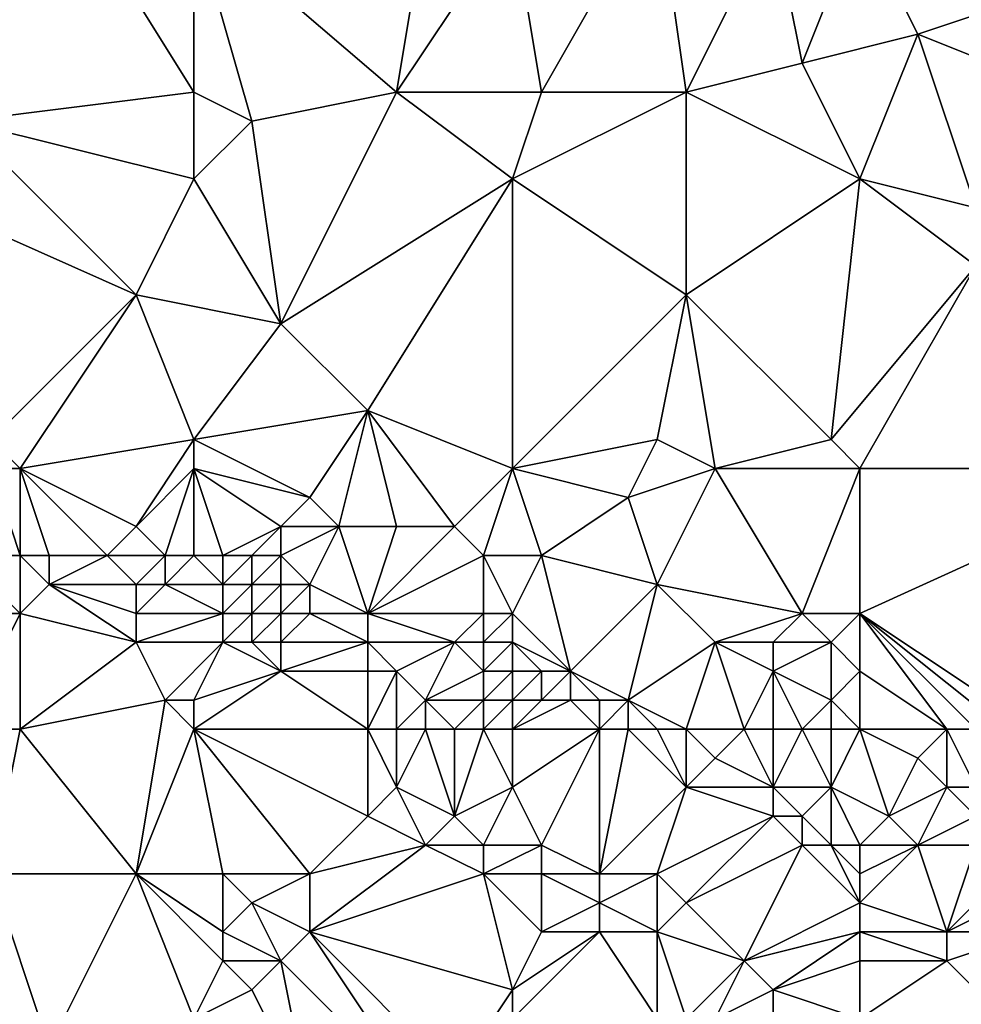
# Model space of a CAD drawing. Units: metres. Extents: x 73125 to 73750, y 354000 to 354500.
# Drawn here: x 73295 to 73328, y 354326 to 354360 of the extents above; entities that cross this region are included whole.
import ezdxf

# ---------------------------------------------------------------- set-up
doc = ezdxf.new("R2010")
doc.units = ezdxf.units.M
doc.layers.add('Terrain', color=15, linetype='Continuous')

msp = doc.modelspace()

# ---------------------------------------------------------------- linework, layer by layer
at = {"layer": 'Terrain'}
for points in [[(73293, 354356, 252.32), (73296, 354365, 252.04), (73290, 354363, 252.2), (73293, 354356, 252.32)], [(73293, 354356, 252.32), (73301, 354357, 252.33), (73296, 354365, 252.04), (73293, 354356, 252.32)], [(73301, 354357, 252.33), (73301, 354363, 252.15), (73296, 354365, 252.04), (73301, 354357, 252.33)], [(73313, 354357, 252.19), (73317, 354364, 252.51), (73312, 354363, 252.41), (73313, 354357, 252.19)], [(73318, 354357, 252.26), (73317, 354364, 252.51), (73313, 354357, 252.19), (73318, 354357, 252.26)], [(73318, 354357, 252.26), (73321, 354363, 252.44), (73317, 354364, 252.51), (73318, 354357, 252.26)], [(73303, 354356, 252.32), (73308, 354357, 252.17), (73301, 354363, 252.15), (73303, 354356, 252.32)], [(73303, 354356, 252.32), (73301, 354363, 252.15), (73301, 354357, 252.33), (73303, 354356, 252.32)], [(73308, 354357, 252.17), (73309, 354363, 252.44), (73301, 354363, 252.15), (73308, 354357, 252.17)], [(73308, 354357, 252.17), (73312, 354363, 252.41), (73309, 354363, 252.44), (73308, 354357, 252.17)], [(73313, 354357, 252.19), (73312, 354363, 252.41), (73308, 354357, 252.17), (73313, 354357, 252.19)], [(73318, 354357, 252.26), (73322, 354358, 252.48), (73321, 354363, 252.44), (73318, 354357, 252.26)], [(73322, 354358, 252.48), (73324, 354363, 252.59), (73321, 354363, 252.44), (73322, 354358, 252.48)], [(73322, 354358, 252.48), (73326, 354359, 252.45), (73324, 354363, 252.59), (73322, 354358, 252.48)], [(73326, 354359, 252.45), (73329, 354360, 252.6), (73324, 354363, 252.59), (73326, 354359, 252.45)], [(73331, 354357, 252.59), (73329, 354360, 252.6), (73326, 354359, 252.45), (73331, 354357, 252.59)], [(73324, 354354, 252.27), (73326, 354359, 252.45), (73322, 354358, 252.48), (73324, 354354, 252.27)], [(73324, 354354, 252.27), (73328, 354353, 252.39), (73326, 354359, 252.45), (73324, 354354, 252.27)], [(73328, 354353, 252.39), (73331, 354357, 252.59), (73326, 354359, 252.45), (73328, 354353, 252.39)], [(73324, 354354, 252.27), (73322, 354358, 252.48), (73318, 354357, 252.26), (73324, 354354, 252.27)], [(73301, 354354, 252.24), (73301, 354357, 252.33), (73293, 354356, 252.32), (73301, 354354, 252.24)], [(73303, 354356, 252.32), (73301, 354357, 252.33), (73301, 354354, 252.24), (73303, 354356, 252.32)], [(73304, 354349, 252.13), (73308, 354357, 252.17), (73303, 354356, 252.32), (73304, 354349, 252.13)], [(73304, 354349, 252.13), (73312, 354354, 252.24), (73308, 354357, 252.17), (73304, 354349, 252.13)], [(73313, 354357, 252.19), (73308, 354357, 252.17), (73312, 354354, 252.24), (73313, 354357, 252.19)], [(73318, 354350, 252.22), (73318, 354357, 252.26), (73312, 354354, 252.24), (73318, 354350, 252.22)], [(73318, 354357, 252.26), (73313, 354357, 252.19), (73312, 354354, 252.24), (73318, 354357, 252.26)], [(73318, 354350, 252.22), (73324, 354354, 252.27), (73318, 354357, 252.26), (73318, 354350, 252.22)], [(73299, 354350, 252.38), (73293, 354356, 252.32), (73290, 354354, 252.2), (73299, 354350, 252.38)], [(73299, 354350, 252.38), (73301, 354354, 252.24), (73293, 354356, 252.32), (73299, 354350, 252.38)], [(73304, 354349, 252.13), (73303, 354356, 252.32), (73301, 354354, 252.24), (73304, 354349, 252.13)], [(73294, 354345, 252.35), (73299, 354350, 252.38), (73290, 354354, 252.2), (73294, 354345, 252.35)], [(73304, 354349, 252.13), (73301, 354354, 252.24), (73299, 354350, 252.38), (73304, 354349, 252.13)], [(73307, 354346, 252.28), (73312, 354354, 252.24), (73304, 354349, 252.13), (73307, 354346, 252.28)], [(73312, 354344, 252.21), (73312, 354354, 252.24), (73307, 354346, 252.28), (73312, 354344, 252.21)], [(73318, 354350, 252.22), (73312, 354354, 252.24), (73312, 354344, 252.21), (73318, 354350, 252.22)], [(73323, 354345, 252.17), (73324, 354354, 252.27), (73318, 354350, 252.22), (73323, 354345, 252.17)], [(73323, 354345, 252.17), (73328, 354351, 252.4), (73324, 354354, 252.27), (73323, 354345, 252.17)], [(73324, 354354, 252.27), (73328, 354351, 252.4), (73328, 354353, 252.39), (73324, 354354, 252.27)], [(73324, 354344, 252.25), (73328, 354351, 252.4), (73323, 354345, 252.17), (73324, 354344, 252.25)], [(73324, 354344, 252.25), (73335, 354344, 252.6), (73328, 354351, 252.4), (73324, 354344, 252.25)], [(73295, 354344, 252.21), (73299, 354350, 252.38), (73294, 354345, 252.35), (73295, 354344, 252.21)], [(73295, 354344, 252.21), (73301, 354345, 252.26), (73299, 354350, 252.38), (73295, 354344, 252.21)], [(73304, 354349, 252.13), (73299, 354350, 252.38), (73301, 354345, 252.26), (73304, 354349, 252.13)], [(73317, 354345, 252.43), (73318, 354350, 252.22), (73312, 354344, 252.21), (73317, 354345, 252.43)], [(73319, 354344, 252.36), (73318, 354350, 252.22), (73317, 354345, 252.43), (73319, 354344, 252.36)], [(73319, 354344, 252.36), (73323, 354345, 252.17), (73318, 354350, 252.22), (73319, 354344, 252.36)], [(73307, 354346, 252.28), (73304, 354349, 252.13), (73301, 354345, 252.26), (73307, 354346, 252.28)], [(73307, 354346, 252.28), (73301, 354345, 252.26), (73305, 354343, 252.05), (73307, 354346, 252.28)], [(73307, 354346, 252.28), (73305, 354343, 252.05), (73306, 354342, 252.05), (73307, 354346, 252.28)], [(73307, 354346, 252.28), (73306, 354342, 252.05), (73308, 354342, 252.18), (73307, 354346, 252.28)], [(73312, 354344, 252.21), (73307, 354346, 252.28), (73310, 354342, 252.14), (73312, 354344, 252.21)], [(73307, 354346, 252.28), (73308, 354342, 252.18), (73310, 354342, 252.14), (73307, 354346, 252.28)], [(73295, 354344, 252.21), (73294, 354345, 252.35), (73294, 354344, 252.29), (73295, 354344, 252.21)], [(73295, 354344, 252.21), (73299, 354342, 251.67), (73301, 354345, 252.26), (73295, 354344, 252.21)], [(73301, 354344, 252.12), (73301, 354345, 252.26), (73299, 354342, 251.67), (73301, 354344, 252.12)], [(73305, 354343, 252.05), (73301, 354345, 252.26), (73301, 354344, 252.12), (73305, 354343, 252.05)], [(73317, 354345, 252.43), (73312, 354344, 252.21), (73316, 354343, 252.3), (73317, 354345, 252.43)], [(73319, 354344, 252.36), (73317, 354345, 252.43), (73316, 354343, 252.3), (73319, 354344, 252.36)], [(73324, 354344, 252.25), (73323, 354345, 252.17), (73319, 354344, 252.36), (73324, 354344, 252.25)], [(73294, 354344, 252.29), (73293, 354341, 252.15), (73295, 354341, 251.93), (73294, 354344, 252.29)], [(73295, 354344, 252.21), (73294, 354344, 252.29), (73295, 354341, 251.93), (73295, 354344, 252.21)], [(73295, 354344, 252.21), (73295, 354341, 251.93), (73296, 354341, 251.81), (73295, 354344, 252.21)], [(73295, 354344, 252.21), (73296, 354341, 251.81), (73298, 354341, 251.63), (73295, 354344, 252.21)], [(73295, 354344, 252.21), (73298, 354341, 251.63), (73299, 354342, 251.67), (73295, 354344, 252.21)], [(73301, 354344, 252.12), (73299, 354342, 251.67), (73300, 354341, 251.57), (73301, 354344, 252.12)], [(73301, 354344, 252.12), (73300, 354341, 251.57), (73301, 354341, 251.54), (73301, 354344, 252.12)], [(73302, 354341, 251.51), (73304, 354342, 251.78), (73301, 354344, 252.12), (73302, 354341, 251.51)], [(73302, 354341, 251.51), (73301, 354344, 252.12), (73301, 354341, 251.54), (73302, 354341, 251.51)], [(73304, 354342, 251.78), (73305, 354343, 252.05), (73301, 354344, 252.12), (73304, 354342, 251.78)], [(73312, 354344, 252.21), (73310, 354342, 252.14), (73311, 354341, 251.95), (73312, 354344, 252.21)], [(73312, 354344, 252.21), (73311, 354341, 251.95), (73313, 354341, 251.85), (73312, 354344, 252.21)], [(73312, 354344, 252.21), (73313, 354341, 251.85), (73316, 354343, 252.3), (73312, 354344, 252.21)], [(73319, 354344, 252.36), (73316, 354343, 252.3), (73317, 354340, 251.91), (73319, 354344, 252.36)], [(73319, 354344, 252.36), (73317, 354340, 251.91), (73322, 354339, 252.22), (73319, 354344, 252.36)], [(73324, 354344, 252.25), (73319, 354344, 252.36), (73322, 354339, 252.22), (73324, 354344, 252.25)], [(73324, 354344, 252.25), (73322, 354339, 252.22), (73324, 354339, 252.32), (73324, 354344, 252.25)], [(73324, 354344, 252.25), (73324, 354339, 252.32), (73335, 354344, 252.6), (73324, 354344, 252.25)], [(73335, 354344, 252.6), (73324, 354339, 252.32), (73330, 354335, 252.47), (73335, 354344, 252.6)], [(73306, 354342, 252.05), (73305, 354343, 252.05), (73304, 354342, 251.78), (73306, 354342, 252.05)], [(73317, 354340, 251.91), (73316, 354343, 252.3), (73313, 354341, 251.85), (73317, 354340, 251.91)], [(73300, 354341, 251.57), (73299, 354342, 251.67), (73298, 354341, 251.63), (73300, 354341, 251.57)], [(73303, 354341, 251.54), (73304, 354342, 251.78), (73302, 354341, 251.51), (73303, 354341, 251.54)], [(73304, 354341, 251.65), (73304, 354342, 251.78), (73303, 354341, 251.54), (73304, 354341, 251.65)], [(73305, 354340, 251.8), (73306, 354342, 252.05), (73304, 354341, 251.65), (73305, 354340, 251.8)], [(73304, 354341, 251.65), (73306, 354342, 252.05), (73304, 354342, 251.78), (73304, 354341, 251.65)], [(73307, 354339, 252.04), (73306, 354342, 252.05), (73305, 354340, 251.8), (73307, 354339, 252.04)], [(73307, 354339, 252.04), (73308, 354342, 252.18), (73306, 354342, 252.05), (73307, 354339, 252.04)], [(73307, 354339, 252.04), (73311, 354341, 251.95), (73310, 354342, 252.14), (73307, 354339, 252.04)], [(73307, 354339, 252.04), (73310, 354342, 252.14), (73308, 354342, 252.18), (73307, 354339, 252.04)], [(73289, 354339, 252.36), (73295, 354339, 252.05), (73293, 354341, 252.15), (73289, 354339, 252.36)], [(73295, 354339, 252.05), (73295, 354341, 251.93), (73293, 354341, 252.15), (73295, 354339, 252.05)], [(73295, 354339, 252.05), (73296, 354340, 251.87), (73295, 354341, 251.93), (73295, 354339, 252.05)], [(73296, 354340, 251.87), (73296, 354341, 251.81), (73295, 354341, 251.93), (73296, 354340, 251.87)], [(73299, 354340, 251.67), (73298, 354341, 251.63), (73296, 354340, 251.87), (73299, 354340, 251.67)], [(73296, 354340, 251.87), (73298, 354341, 251.63), (73296, 354341, 251.81), (73296, 354340, 251.87)], [(73299, 354340, 251.67), (73300, 354341, 251.57), (73298, 354341, 251.63), (73299, 354340, 251.67)], [(73300, 354340, 251.65), (73300, 354341, 251.57), (73299, 354340, 251.67), (73300, 354340, 251.65)], [(73300, 354340, 251.65), (73301, 354341, 251.54), (73300, 354341, 251.57), (73300, 354340, 251.65)], [(73302, 354340, 251.54), (73301, 354341, 251.54), (73300, 354340, 251.65), (73302, 354340, 251.54)], [(73302, 354340, 251.54), (73302, 354341, 251.51), (73301, 354341, 251.54), (73302, 354340, 251.54)], [(73303, 354340, 251.56), (73303, 354341, 251.54), (73302, 354340, 251.54), (73303, 354340, 251.56)], [(73302, 354340, 251.54), (73303, 354341, 251.54), (73302, 354341, 251.51), (73302, 354340, 251.54)], [(73304, 354340, 251.65), (73304, 354341, 251.65), (73303, 354340, 251.56), (73304, 354340, 251.65)], [(73303, 354340, 251.56), (73304, 354341, 251.65), (73303, 354341, 251.54), (73303, 354340, 251.56)], [(73305, 354340, 251.8), (73304, 354341, 251.65), (73304, 354340, 251.65), (73305, 354340, 251.8)], [(73311, 354339, 251.49), (73311, 354341, 251.95), (73307, 354339, 252.04), (73311, 354339, 251.49)], [(73312, 354339, 251.37), (73311, 354341, 251.95), (73311, 354339, 251.49), (73312, 354339, 251.37)], [(73313, 354341, 251.85), (73311, 354341, 251.95), (73312, 354339, 251.37), (73313, 354341, 251.85)], [(73314, 354337, 250.93), (73313, 354341, 251.85), (73312, 354339, 251.37), (73314, 354337, 250.93)], [(73314, 354337, 250.93), (73317, 354340, 251.91), (73313, 354341, 251.85), (73314, 354337, 250.93)], [(73299, 354338, 252.11), (73296, 354340, 251.87), (73295, 354339, 252.05), (73299, 354338, 252.11)], [(73299, 354338, 252.11), (73299, 354339, 251.89), (73296, 354340, 251.87), (73299, 354338, 252.11)], [(73299, 354339, 251.89), (73299, 354340, 251.67), (73296, 354340, 251.87), (73299, 354339, 251.89)], [(73299, 354339, 251.89), (73300, 354340, 251.65), (73299, 354340, 251.67), (73299, 354339, 251.89)], [(73302, 354339, 251.71), (73300, 354340, 251.65), (73299, 354339, 251.89), (73302, 354339, 251.71)], [(73302, 354339, 251.71), (73302, 354340, 251.54), (73300, 354340, 251.65), (73302, 354339, 251.71)], [(73303, 354339, 251.72), (73303, 354340, 251.56), (73302, 354339, 251.71), (73303, 354339, 251.72)], [(73302, 354339, 251.71), (73303, 354340, 251.56), (73302, 354340, 251.54), (73302, 354339, 251.71)], [(73304, 354339, 251.79), (73304, 354340, 251.65), (73303, 354339, 251.72), (73304, 354339, 251.79)], [(73303, 354339, 251.72), (73304, 354340, 251.65), (73303, 354340, 251.56), (73303, 354339, 251.72)], [(73305, 354339, 251.89), (73305, 354340, 251.8), (73304, 354339, 251.79), (73305, 354339, 251.89)], [(73304, 354339, 251.79), (73305, 354340, 251.8), (73304, 354340, 251.65), (73304, 354339, 251.79)], [(73307, 354339, 252.04), (73305, 354340, 251.8), (73305, 354339, 251.89), (73307, 354339, 252.04)], [(73316, 354336, 250.94), (73317, 354340, 251.91), (73314, 354337, 250.93), (73316, 354336, 250.94)], [(73316, 354336, 250.94), (73319, 354338, 251.84), (73317, 354340, 251.91), (73316, 354336, 250.94)], [(73319, 354338, 251.84), (73322, 354339, 252.22), (73317, 354340, 251.91), (73319, 354338, 251.84)], [(73289, 354339, 252.36), (73293, 354335, 252.01), (73295, 354339, 252.05), (73289, 354339, 252.36)], [(73295, 354335, 252.12), (73295, 354339, 252.05), (73293, 354335, 252.01), (73295, 354335, 252.12)], [(73295, 354335, 252.12), (73299, 354338, 252.11), (73295, 354339, 252.05), (73295, 354335, 252.12)], [(73302, 354338, 251.92), (73302, 354339, 251.71), (73299, 354338, 252.11), (73302, 354338, 251.92)], [(73302, 354339, 251.71), (73299, 354339, 251.89), (73299, 354338, 252.11), (73302, 354339, 251.71)], [(73303, 354338, 251.91), (73303, 354339, 251.72), (73302, 354338, 251.92), (73303, 354338, 251.91)], [(73302, 354338, 251.92), (73303, 354339, 251.72), (73302, 354339, 251.71), (73302, 354338, 251.92)], [(73304, 354338, 251.97), (73304, 354339, 251.79), (73303, 354338, 251.91), (73304, 354338, 251.97)], [(73303, 354338, 251.91), (73304, 354339, 251.79), (73303, 354339, 251.72), (73303, 354338, 251.91)], [(73307, 354338, 252.15), (73305, 354339, 251.89), (73304, 354338, 251.97), (73307, 354338, 252.15)], [(73304, 354338, 251.97), (73305, 354339, 251.89), (73304, 354339, 251.79), (73304, 354338, 251.97)], [(73307, 354338, 252.15), (73307, 354339, 252.04), (73305, 354339, 251.89), (73307, 354338, 252.15)], [(73310, 354338, 251.62), (73307, 354339, 252.04), (73307, 354338, 252.15), (73310, 354338, 251.62)], [(73310, 354338, 251.62), (73311, 354339, 251.49), (73307, 354339, 252.04), (73310, 354338, 251.62)], [(73311, 354338, 251.39), (73311, 354339, 251.49), (73310, 354338, 251.62), (73311, 354338, 251.39)], [(73312, 354338, 251.21), (73312, 354339, 251.37), (73311, 354338, 251.39), (73312, 354338, 251.21)], [(73311, 354338, 251.39), (73312, 354339, 251.37), (73311, 354339, 251.49), (73311, 354338, 251.39)], [(73314, 354337, 250.93), (73312, 354339, 251.37), (73312, 354338, 251.21), (73314, 354337, 250.93)], [(73321, 354338, 252.03), (73322, 354339, 252.22), (73319, 354338, 251.84), (73321, 354338, 252.03)], [(73323, 354338, 252.18), (73322, 354339, 252.22), (73321, 354338, 252.03), (73323, 354338, 252.18)], [(73323, 354338, 252.18), (73324, 354339, 252.32), (73322, 354339, 252.22), (73323, 354338, 252.18)], [(73324, 354337, 252.19), (73324, 354339, 252.32), (73323, 354338, 252.18), (73324, 354337, 252.19)], [(73324, 354337, 252.19), (73327, 354335, 252.52), (73324, 354339, 252.32), (73324, 354337, 252.19)], [(73324, 354339, 252.32), (73327, 354335, 252.52), (73328, 354335, 252.53), (73324, 354339, 252.32)], [(73324, 354339, 252.32), (73328, 354335, 252.53), (73329, 354335, 252.5), (73324, 354339, 252.32)], [(73324, 354339, 252.32), (73329, 354335, 252.5), (73330, 354335, 252.47), (73324, 354339, 252.32)], [(73295, 354335, 252.12), (73300, 354336, 252.32), (73299, 354338, 252.11), (73295, 354335, 252.12)], [(73302, 354338, 251.92), (73299, 354338, 252.11), (73300, 354336, 252.32), (73302, 354338, 251.92)], [(73302, 354338, 251.92), (73300, 354336, 252.32), (73301, 354336, 252.27), (73302, 354338, 251.92)], [(73304, 354337, 252.17), (73302, 354338, 251.92), (73301, 354336, 252.27), (73304, 354337, 252.17)], [(73304, 354337, 252.17), (73303, 354338, 251.91), (73302, 354338, 251.92), (73304, 354337, 252.17)], [(73304, 354337, 252.17), (73304, 354338, 251.97), (73303, 354338, 251.91), (73304, 354337, 252.17)], [(73307, 354337, 252.3), (73307, 354338, 252.15), (73304, 354337, 252.17), (73307, 354337, 252.3)], [(73304, 354337, 252.17), (73307, 354338, 252.15), (73304, 354338, 251.97), (73304, 354337, 252.17)], [(73308, 354337, 252.19), (73307, 354338, 252.15), (73307, 354337, 252.3), (73308, 354337, 252.19)], [(73308, 354337, 252.19), (73310, 354338, 251.62), (73307, 354338, 252.15), (73308, 354337, 252.19)], [(73309, 354336, 252.13), (73310, 354338, 251.62), (73308, 354337, 252.19), (73309, 354336, 252.13)], [(73309, 354336, 252.13), (73311, 354337, 251.41), (73310, 354338, 251.62), (73309, 354336, 252.13)], [(73311, 354337, 251.41), (73311, 354338, 251.39), (73310, 354338, 251.62), (73311, 354337, 251.41)], [(73312, 354337, 251.17), (73312, 354338, 251.21), (73311, 354337, 251.41), (73312, 354337, 251.17)], [(73311, 354337, 251.41), (73312, 354338, 251.21), (73311, 354338, 251.39), (73311, 354337, 251.41)], [(73314, 354337, 250.93), (73312, 354338, 251.21), (73313, 354337, 251), (73314, 354337, 250.93)], [(73313, 354337, 251), (73312, 354338, 251.21), (73312, 354337, 251.17), (73313, 354337, 251)], [(73318, 354335, 251.06), (73319, 354338, 251.84), (73316, 354336, 250.94), (73318, 354335, 251.06)], [(73320, 354335, 251.21), (73319, 354338, 251.84), (73318, 354335, 251.06), (73320, 354335, 251.21)], [(73320, 354335, 251.21), (73321, 354337, 251.81), (73319, 354338, 251.84), (73320, 354335, 251.21)], [(73321, 354337, 251.81), (73321, 354338, 252.03), (73319, 354338, 251.84), (73321, 354337, 251.81)], [(73323, 354336, 251.89), (73323, 354338, 252.18), (73321, 354337, 251.81), (73323, 354336, 251.89)], [(73321, 354337, 251.81), (73323, 354338, 252.18), (73321, 354338, 252.03), (73321, 354337, 251.81)], [(73323, 354336, 251.89), (73324, 354337, 252.19), (73323, 354338, 252.18), (73323, 354336, 251.89)], [(73307, 354335, 252.55), (73304, 354337, 252.17), (73301, 354335, 252.28), (73307, 354335, 252.55)], [(73304, 354337, 252.17), (73301, 354336, 252.27), (73301, 354335, 252.28), (73304, 354337, 252.17)], [(73307, 354335, 252.55), (73307, 354337, 252.3), (73304, 354337, 252.17), (73307, 354335, 252.55)], [(73308, 354335, 252.47), (73308, 354337, 252.19), (73307, 354335, 252.55), (73308, 354335, 252.47)], [(73307, 354335, 252.55), (73308, 354337, 252.19), (73307, 354337, 252.3), (73307, 354335, 252.55)], [(73308, 354335, 252.47), (73309, 354336, 252.13), (73308, 354337, 252.19), (73308, 354335, 252.47)], [(73311, 354336, 251.53), (73311, 354337, 251.41), (73309, 354336, 252.13), (73311, 354336, 251.53)], [(73312, 354336, 251.24), (73312, 354337, 251.17), (73311, 354336, 251.53), (73312, 354336, 251.24)], [(73311, 354336, 251.53), (73312, 354337, 251.17), (73311, 354337, 251.41), (73311, 354336, 251.53)], [(73313, 354336, 251.02), (73313, 354337, 251), (73312, 354336, 251.24), (73313, 354336, 251.02)], [(73313, 354337, 251), (73312, 354337, 251.17), (73312, 354336, 251.24), (73313, 354337, 251)], [(73314, 354336, 250.89), (73314, 354337, 250.93), (73313, 354336, 251.02), (73314, 354336, 250.89)], [(73313, 354336, 251.02), (73314, 354337, 250.93), (73313, 354337, 251), (73313, 354336, 251.02)], [(73316, 354336, 250.94), (73314, 354337, 250.93), (73315, 354336, 250.87), (73316, 354336, 250.94)], [(73315, 354336, 250.87), (73314, 354337, 250.93), (73314, 354336, 250.89), (73315, 354336, 250.87)], [(73321, 354335, 251.3), (73321, 354337, 251.81), (73320, 354335, 251.21), (73321, 354335, 251.3)], [(73322, 354335, 251.46), (73321, 354337, 251.81), (73321, 354335, 251.3), (73322, 354335, 251.46)], [(73322, 354335, 251.46), (73323, 354336, 251.89), (73321, 354337, 251.81), (73322, 354335, 251.46)], [(73324, 354335, 251.99), (73324, 354337, 252.19), (73323, 354336, 251.89), (73324, 354335, 251.99)], [(73324, 354335, 251.99), (73327, 354335, 252.52), (73324, 354337, 252.19), (73324, 354335, 251.99)], [(73295, 354335, 252.12), (73299, 354330, 251.84), (73300, 354336, 252.32), (73295, 354335, 252.12)], [(73301, 354335, 252.28), (73300, 354336, 252.32), (73299, 354330, 251.84), (73301, 354335, 252.28)], [(73301, 354335, 252.28), (73301, 354336, 252.27), (73300, 354336, 252.32), (73301, 354335, 252.28)], [(73309, 354335, 252.28), (73309, 354336, 252.13), (73308, 354335, 252.47), (73309, 354335, 252.28)], [(73310, 354335, 252.01), (73311, 354336, 251.53), (73309, 354336, 252.13), (73310, 354335, 252.01)], [(73310, 354335, 252.01), (73309, 354336, 252.13), (73309, 354335, 252.28), (73310, 354335, 252.01)], [(73311, 354335, 251.7), (73311, 354336, 251.53), (73310, 354335, 252.01), (73311, 354335, 251.7)], [(73312, 354335, 251.4), (73312, 354336, 251.24), (73311, 354335, 251.7), (73312, 354335, 251.4)], [(73311, 354335, 251.7), (73312, 354336, 251.24), (73311, 354336, 251.53), (73311, 354335, 251.7)], [(73315, 354335, 250.88), (73314, 354336, 250.89), (73312, 354335, 251.4), (73315, 354335, 250.88)], [(73314, 354336, 250.89), (73313, 354336, 251.02), (73312, 354335, 251.4), (73314, 354336, 250.89)], [(73313, 354336, 251.02), (73312, 354336, 251.24), (73312, 354335, 251.4), (73313, 354336, 251.02)], [(73315, 354335, 250.88), (73315, 354336, 250.87), (73314, 354336, 250.89), (73315, 354335, 250.88)], [(73316, 354335, 250.89), (73316, 354336, 250.94), (73315, 354335, 250.88), (73316, 354335, 250.89)], [(73315, 354335, 250.88), (73316, 354336, 250.94), (73315, 354336, 250.87), (73315, 354335, 250.88)], [(73318, 354335, 251.06), (73316, 354336, 250.94), (73317, 354335, 250.96), (73318, 354335, 251.06)], [(73317, 354335, 250.96), (73316, 354336, 250.94), (73316, 354335, 250.89), (73317, 354335, 250.96)], [(73323, 354335, 251.71), (73323, 354336, 251.89), (73322, 354335, 251.46), (73323, 354335, 251.71)], [(73324, 354335, 251.99), (73323, 354336, 251.89), (73323, 354335, 251.71), (73324, 354335, 251.99)], [(73295, 354335, 252.12), (73293, 354335, 252.01), (73294, 354330, 252.04), (73295, 354335, 252.12)], [(73295, 354335, 252.12), (73294, 354330, 252.04), (73299, 354330, 251.84), (73295, 354335, 252.12)], [(73302, 354330, 251.84), (73301, 354335, 252.28), (73299, 354330, 251.84), (73302, 354330, 251.84)], [(73305, 354330, 251.91), (73301, 354335, 252.28), (73302, 354330, 251.84), (73305, 354330, 251.91)], [(73305, 354330, 251.91), (73307, 354332, 252.35), (73301, 354335, 252.28), (73305, 354330, 251.91)], [(73307, 354335, 252.55), (73301, 354335, 252.28), (73307, 354332, 252.35), (73307, 354335, 252.55)], [(73308, 354335, 252.47), (73307, 354335, 252.55), (73308, 354333, 252.48), (73308, 354335, 252.47)], [(73307, 354335, 252.55), (73307, 354332, 252.35), (73308, 354333, 252.48), (73307, 354335, 252.55)], [(73309, 354335, 252.28), (73308, 354335, 252.47), (73308, 354333, 252.48), (73309, 354335, 252.28)], [(73309, 354335, 252.28), (73308, 354333, 252.48), (73310, 354332, 252.22), (73309, 354335, 252.28)], [(73310, 354335, 252.01), (73309, 354335, 252.28), (73310, 354332, 252.22), (73310, 354335, 252.01)], [(73311, 354335, 251.7), (73310, 354335, 252.01), (73310, 354332, 252.22), (73311, 354335, 251.7)], [(73311, 354335, 251.7), (73310, 354332, 252.22), (73312, 354333, 251.77), (73311, 354335, 251.7)], [(73312, 354335, 251.4), (73311, 354335, 251.7), (73312, 354333, 251.77), (73312, 354335, 251.4)], [(73315, 354335, 250.88), (73312, 354333, 251.77), (73313, 354331, 251.81), (73315, 354335, 250.88)], [(73315, 354335, 250.88), (73312, 354335, 251.4), (73312, 354333, 251.77), (73315, 354335, 250.88)], [(73315, 354335, 250.88), (73313, 354331, 251.81), (73315, 354330, 251.68), (73315, 354335, 250.88)], [(73316, 354335, 250.89), (73315, 354335, 250.88), (73315, 354330, 251.68), (73316, 354335, 250.89)], [(73316, 354335, 250.89), (73315, 354330, 251.68), (73318, 354333, 251.1), (73316, 354335, 250.89)], [(73317, 354335, 250.96), (73316, 354335, 250.89), (73318, 354333, 251.1), (73317, 354335, 250.96)], [(73318, 354335, 251.06), (73317, 354335, 250.96), (73318, 354333, 251.1), (73318, 354335, 251.06)], [(73320, 354335, 251.21), (73318, 354335, 251.06), (73319, 354334, 251.04), (73320, 354335, 251.21)], [(73318, 354335, 251.06), (73318, 354333, 251.1), (73319, 354334, 251.04), (73318, 354335, 251.06)], [(73320, 354335, 251.21), (73319, 354334, 251.04), (73321, 354333, 251.05), (73320, 354335, 251.21)], [(73321, 354335, 251.3), (73320, 354335, 251.21), (73321, 354333, 251.05), (73321, 354335, 251.3)], [(73322, 354335, 251.46), (73321, 354335, 251.3), (73321, 354333, 251.05), (73322, 354335, 251.46)], [(73322, 354335, 251.46), (73321, 354333, 251.05), (73323, 354333, 251.38), (73322, 354335, 251.46)], [(73323, 354335, 251.71), (73322, 354335, 251.46), (73323, 354333, 251.38), (73323, 354335, 251.71)], [(73324, 354335, 251.99), (73323, 354335, 251.71), (73323, 354333, 251.38), (73324, 354335, 251.99)], [(73324, 354335, 251.99), (73323, 354333, 251.38), (73325, 354332, 251.72), (73324, 354335, 251.99)], [(73324, 354335, 251.99), (73325, 354332, 251.72), (73326, 354334, 252.35), (73324, 354335, 251.99)], [(73324, 354335, 251.99), (73326, 354334, 252.35), (73327, 354335, 252.52), (73324, 354335, 251.99)], [(73327, 354335, 252.52), (73326, 354334, 252.35), (73327, 354333, 252.24), (73327, 354335, 252.52)], [(73328, 354335, 252.53), (73327, 354335, 252.52), (73328, 354333, 252.22), (73328, 354335, 252.53)], [(73327, 354335, 252.52), (73327, 354333, 252.24), (73328, 354333, 252.22), (73327, 354335, 252.52)], [(73321, 354333, 251.05), (73319, 354334, 251.04), (73318, 354333, 251.1), (73321, 354333, 251.05)], [(73325, 354332, 251.72), (73327, 354333, 252.24), (73326, 354334, 252.35), (73325, 354332, 251.72)], [(73309, 354331, 252.21), (73308, 354333, 252.48), (73307, 354332, 252.35), (73309, 354331, 252.21)], [(73309, 354331, 252.21), (73310, 354332, 252.22), (73308, 354333, 252.48), (73309, 354331, 252.21)], [(73311, 354331, 252.06), (73312, 354333, 251.77), (73310, 354332, 252.22), (73311, 354331, 252.06)], [(73313, 354331, 251.81), (73312, 354333, 251.77), (73311, 354331, 252.06), (73313, 354331, 251.81)], [(73317, 354330, 251.66), (73318, 354333, 251.1), (73315, 354330, 251.68), (73317, 354330, 251.66)], [(73317, 354330, 251.66), (73321, 354332, 251.11), (73318, 354333, 251.1), (73317, 354330, 251.66)], [(73321, 354332, 251.11), (73321, 354333, 251.05), (73318, 354333, 251.1), (73321, 354332, 251.11)], [(73322, 354332, 251.14), (73321, 354333, 251.05), (73321, 354332, 251.11), (73322, 354332, 251.14)], [(73322, 354332, 251.14), (73323, 354333, 251.38), (73321, 354333, 251.05), (73322, 354332, 251.14)], [(73323, 354331, 251.27), (73323, 354333, 251.38), (73322, 354332, 251.14), (73323, 354331, 251.27)], [(73324, 354331, 251.38), (73325, 354332, 251.72), (73323, 354333, 251.38), (73324, 354331, 251.38)], [(73324, 354331, 251.38), (73323, 354333, 251.38), (73323, 354331, 251.27), (73324, 354331, 251.38)], [(73326, 354331, 251.58), (73327, 354333, 252.24), (73325, 354332, 251.72), (73326, 354331, 251.58)], [(73326, 354331, 251.58), (73328, 354332, 251.88), (73327, 354333, 252.24), (73326, 354331, 251.58)], [(73328, 354332, 251.88), (73328, 354333, 252.22), (73327, 354333, 252.24), (73328, 354332, 251.88)], [(73305, 354330, 251.91), (73309, 354331, 252.21), (73307, 354332, 252.35), (73305, 354330, 251.91)], [(73311, 354331, 252.06), (73310, 354332, 252.22), (73309, 354331, 252.21), (73311, 354331, 252.06)], [(73318, 354329, 251.71), (73321, 354332, 251.11), (73317, 354330, 251.66), (73318, 354329, 251.71)], [(73318, 354329, 251.71), (73322, 354331, 251.22), (73321, 354332, 251.11), (73318, 354329, 251.71)], [(73322, 354331, 251.22), (73322, 354332, 251.14), (73321, 354332, 251.11), (73322, 354331, 251.22)], [(73323, 354331, 251.27), (73322, 354332, 251.14), (73322, 354331, 251.22), (73323, 354331, 251.27)], [(73324, 354331, 251.38), (73326, 354331, 251.58), (73325, 354332, 251.72), (73324, 354331, 251.38)], [(73328, 354331, 251.5), (73328, 354332, 251.88), (73326, 354331, 251.58), (73328, 354331, 251.5)], [(73305, 354328, 251.84), (73311, 354330, 251.97), (73309, 354331, 252.21), (73305, 354328, 251.84)], [(73305, 354328, 251.84), (73309, 354331, 252.21), (73305, 354330, 251.91), (73305, 354328, 251.84)], [(73311, 354330, 251.97), (73311, 354331, 252.06), (73309, 354331, 252.21), (73311, 354330, 251.97)], [(73313, 354330, 251.82), (73313, 354331, 251.81), (73311, 354330, 251.97), (73313, 354330, 251.82)], [(73313, 354331, 251.81), (73311, 354331, 252.06), (73311, 354330, 251.97), (73313, 354331, 251.81)], [(73315, 354330, 251.68), (73313, 354331, 251.81), (73313, 354330, 251.82), (73315, 354330, 251.68)], [(73320, 354327, 251.93), (73322, 354331, 251.22), (73318, 354329, 251.71), (73320, 354327, 251.93)], [(73320, 354327, 251.93), (73324, 354329, 251.44), (73322, 354331, 251.22), (73320, 354327, 251.93)], [(73324, 354329, 251.44), (73323, 354331, 251.27), (73322, 354331, 251.22), (73324, 354329, 251.44)], [(73324, 354329, 251.44), (73324, 354330, 251.36), (73323, 354331, 251.27), (73324, 354329, 251.44)], [(73324, 354330, 251.36), (73324, 354331, 251.38), (73323, 354331, 251.27), (73324, 354330, 251.36)], [(73324, 354329, 251.44), (73327, 354328, 251.45), (73326, 354331, 251.58), (73324, 354329, 251.44)], [(73324, 354329, 251.44), (73326, 354331, 251.58), (73324, 354330, 251.36), (73324, 354329, 251.44)], [(73324, 354330, 251.36), (73326, 354331, 251.58), (73324, 354331, 251.38), (73324, 354330, 251.36)], [(73327, 354328, 251.45), (73328, 354331, 251.5), (73326, 354331, 251.58), (73327, 354328, 251.45)], [(73327, 354328, 251.45), (73329, 354330, 251.11), (73328, 354331, 251.5), (73327, 354328, 251.45)], [(73290, 354325, 251.91), (73296, 354324, 252.04), (73294, 354330, 252.04), (73290, 354325, 251.91)], [(73299, 354330, 251.84), (73294, 354330, 252.04), (73296, 354324, 252.04), (73299, 354330, 251.84)], [(73301, 354325, 252.09), (73299, 354330, 251.84), (73296, 354324, 252.04), (73301, 354325, 252.09)], [(73302, 354327, 251.96), (73299, 354330, 251.84), (73301, 354325, 252.09), (73302, 354327, 251.96)], [(73302, 354327, 251.96), (73302, 354328, 251.89), (73299, 354330, 251.84), (73302, 354327, 251.96)], [(73302, 354328, 251.89), (73302, 354330, 251.84), (73299, 354330, 251.84), (73302, 354328, 251.89)], [(73302, 354328, 251.89), (73303, 354329, 251.82), (73302, 354330, 251.84), (73302, 354328, 251.89)], [(73303, 354329, 251.82), (73305, 354330, 251.91), (73302, 354330, 251.84), (73303, 354329, 251.82)], [(73305, 354328, 251.84), (73305, 354330, 251.91), (73303, 354329, 251.82), (73305, 354328, 251.84)], [(73312, 354326, 251.9), (73311, 354330, 251.97), (73305, 354328, 251.84), (73312, 354326, 251.9)], [(73313, 354328, 251.73), (73311, 354330, 251.97), (73312, 354326, 251.9), (73313, 354328, 251.73)], [(73313, 354328, 251.73), (73313, 354330, 251.82), (73311, 354330, 251.97), (73313, 354328, 251.73)], [(73313, 354328, 251.73), (73315, 354329, 251.64), (73313, 354330, 251.82), (73313, 354328, 251.73)], [(73315, 354329, 251.64), (73315, 354330, 251.68), (73313, 354330, 251.82), (73315, 354329, 251.64)], [(73317, 354328, 251.63), (73317, 354330, 251.66), (73315, 354329, 251.64), (73317, 354328, 251.63)], [(73315, 354329, 251.64), (73317, 354330, 251.66), (73315, 354330, 251.68), (73315, 354329, 251.64)], [(73317, 354328, 251.63), (73318, 354329, 251.71), (73317, 354330, 251.66), (73317, 354328, 251.63)], [(73327, 354328, 251.45), (73329, 354329, 251.07), (73329, 354330, 251.11), (73327, 354328, 251.45)], [(73304, 354327, 251.91), (73303, 354329, 251.82), (73302, 354328, 251.89), (73304, 354327, 251.91)], [(73304, 354327, 251.91), (73305, 354328, 251.84), (73303, 354329, 251.82), (73304, 354327, 251.91)], [(73315, 354328, 251.61), (73315, 354329, 251.64), (73313, 354328, 251.73), (73315, 354328, 251.61)], [(73317, 354328, 251.63), (73315, 354329, 251.64), (73315, 354328, 251.61), (73317, 354328, 251.63)], [(73320, 354327, 251.93), (73318, 354329, 251.71), (73317, 354328, 251.63), (73320, 354327, 251.93)], [(73320, 354327, 251.93), (73324, 354328, 251.6), (73324, 354329, 251.44), (73320, 354327, 251.93)], [(73324, 354328, 251.6), (73327, 354328, 251.45), (73324, 354329, 251.44), (73324, 354328, 251.6)], [(73330, 354328, 251.21), (73329, 354329, 251.07), (73327, 354328, 251.45), (73330, 354328, 251.21)], [(73304, 354327, 251.91), (73302, 354328, 251.89), (73302, 354327, 251.96), (73304, 354327, 251.91)], [(73304, 354327, 251.91), (73309, 354322, 252.62), (73305, 354328, 251.84), (73304, 354327, 251.91)], [(73312, 354326, 251.9), (73305, 354328, 251.84), (73310, 354323, 252.56), (73312, 354326, 251.9)], [(73305, 354328, 251.84), (73309, 354322, 252.62), (73310, 354323, 252.56), (73305, 354328, 251.84)], [(73317, 354325, 251.71), (73315, 354328, 251.61), (73312, 354325, 252.08), (73317, 354325, 251.71)], [(73315, 354328, 251.61), (73313, 354328, 251.73), (73312, 354326, 251.9), (73315, 354328, 251.61)], [(73315, 354328, 251.61), (73312, 354326, 251.9), (73312, 354325, 252.08), (73315, 354328, 251.61)], [(73317, 354325, 251.71), (73317, 354328, 251.63), (73315, 354328, 251.61), (73317, 354325, 251.71)], [(73318, 354325, 251.78), (73317, 354328, 251.63), (73317, 354325, 251.71), (73318, 354325, 251.78)], [(73318, 354325, 251.78), (73320, 354327, 251.93), (73317, 354328, 251.63), (73318, 354325, 251.78)], [(73321, 354326, 251.99), (73324, 354328, 251.6), (73320, 354327, 251.93), (73321, 354326, 251.99)], [(73321, 354326, 251.99), (73324, 354327, 251.79), (73324, 354328, 251.6), (73321, 354326, 251.99)], [(73324, 354327, 251.79), (73327, 354327, 251.76), (73324, 354328, 251.6), (73324, 354327, 251.79)], [(73324, 354328, 251.6), (73327, 354327, 251.76), (73327, 354328, 251.45), (73324, 354328, 251.6)], [(73329, 354325, 252.38), (73330, 354328, 251.21), (73327, 354327, 251.76), (73329, 354325, 252.38)], [(73327, 354327, 251.76), (73330, 354328, 251.21), (73327, 354328, 251.45), (73327, 354327, 251.76)], [(73303, 354326, 252), (73302, 354327, 251.96), (73301, 354325, 252.09), (73303, 354326, 252)], [(73303, 354326, 252), (73304, 354327, 251.91), (73302, 354327, 251.96), (73303, 354326, 252)], [(73303, 354326, 252), (73305, 354322, 252.23), (73304, 354327, 251.91), (73303, 354326, 252)], [(73304, 354327, 251.91), (73305, 354322, 252.23), (73309, 354322, 252.62), (73304, 354327, 251.91)], [(73319, 354325, 251.89), (73320, 354327, 251.93), (73318, 354325, 251.78), (73319, 354325, 251.89)], [(73319, 354325, 251.89), (73321, 354326, 251.99), (73320, 354327, 251.93), (73319, 354325, 251.89)], [(73324, 354325, 252.03), (73324, 354327, 251.79), (73321, 354326, 251.99), (73324, 354325, 252.03)], [(73324, 354325, 252.03), (73329, 354325, 252.38), (73327, 354327, 251.76), (73324, 354325, 252.03)], [(73324, 354325, 252.03), (73327, 354327, 251.76), (73324, 354327, 251.79), (73324, 354325, 252.03)], [(73303, 354326, 252), (73301, 354325, 252.09), (73305, 354322, 252.23), (73303, 354326, 252)], [(73312, 354325, 252.08), (73312, 354326, 251.9), (73310, 354323, 252.56), (73312, 354325, 252.08)], [(73319, 354325, 251.89), (73321, 354324, 251.98), (73321, 354326, 251.99), (73319, 354325, 251.89)], [(73324, 354325, 252.03), (73321, 354326, 251.99), (73321, 354324, 251.98), (73324, 354325, 252.03)]]:
    msp.add_3dface(points, dxfattribs=at)

doc.saveas('drawing.dxf')
